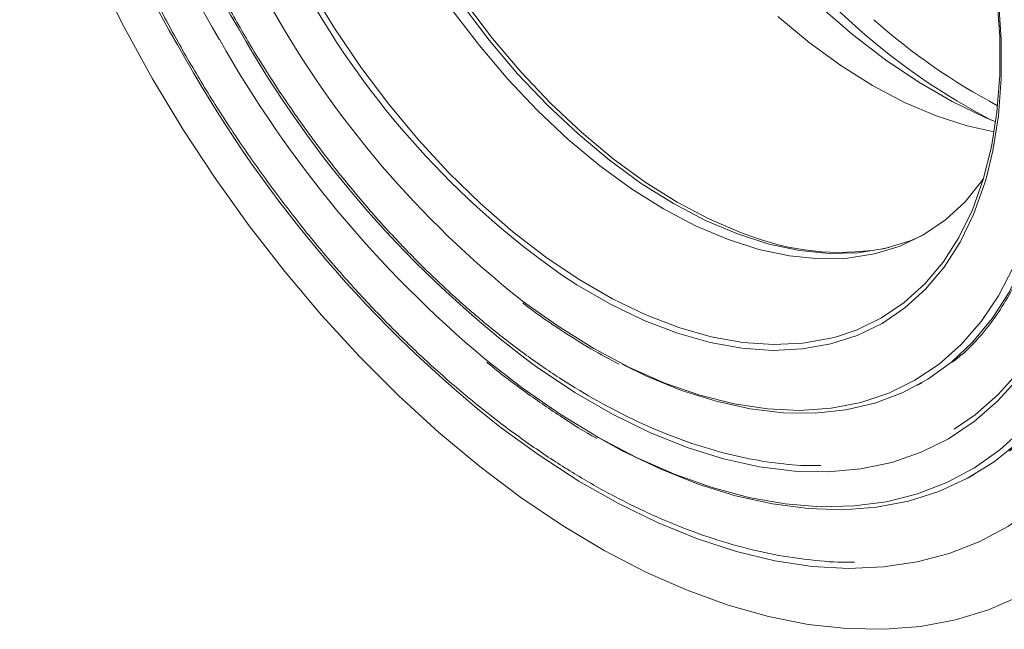
# Model space of a CAD drawing. Units: inches. Extents: x 0.7 to 33.3, y 0.7 to 21.3.
# Drawn here: x 17.3 to 20.8, y 11.5 to 13.7 of the extents above; entities that cross this region are included whole.
import ezdxf

# ---------------------------------------------------------------- set-up
doc = ezdxf.new("R2010")
doc.units = ezdxf.units.IN
doc.header["$MEASUREMENT"] = 0

msp = doc.modelspace()

# ---------------------------------------------------------------- linework, layer by layer
at = {"color": 7, "linetype": 'Continuous', "lineweight": 15}
for p, q in [((20.4764, 12.4029), (20.4927, 12.4119)), ((20.6615, 12.0769), (20.6779, 12.0859))]:
    msp.add_line(p, q, dxfattribs=at)
at = {"color": 8, "linetype": 'Continuous', "lineweight": 15, "flags": 128}
for points in [[(20.2699, 13.6647), (20.1522, 13.7729), (20.0377, 13.89), (19.9271, 14.0154), (19.8212, 14.1482), (19.7206, 14.2875), (19.626, 14.4324), (19.538, 14.582), (19.4571, 14.7353), (19.384, 14.8914), (19.319, 15.0492), (19.2626, 15.2076), (19.2152, 15.3657), (19.177, 15.5225), (19.1483, 15.6769), (19.1294, 15.8279), (19.1202, 15.9745), (19.121, 16.1158), (19.1225, 16.1461)], [(18.3195, 13.8136), (18.4067, 13.6704), (18.5003, 13.5323), (18.5996, 13.4), (18.7039, 13.2747), (18.8125, 13.1569), (18.9247, 13.0477), (19.0397, 12.9477), (19.1567, 12.8576), (19.2749, 12.7781), (19.3935, 12.7096), (19.5117, 12.6527), (19.6286, 12.6077), (19.7436, 12.575), (19.8558, 12.5547), (19.9644, 12.547), (20.0687, 12.552), (20.168, 12.5696), (20.1887, 12.575)], [(18.8712, 13.7602), (18.9677, 13.6335), (19.0692, 13.5139), (19.1749, 13.4023), (19.284, 13.2996), (19.3957, 13.2066), (19.5091, 13.1238), (19.6234, 13.0521), (19.7377, 12.9919), (19.8511, 12.9436), (19.9009, 12.9262)], [(20.7204, 13.1396), (20.714, 13.1174), (20.6751, 13.0092), (20.6271, 12.9104), (20.5701, 12.8218), (20.5047, 12.7439), (20.4312, 12.6773), (20.3502, 12.6224), (20.2622, 12.5797), (20.1678, 12.5493), (20.0676, 12.5316), (19.9624, 12.5266), (19.8528, 12.5343), (19.7397, 12.5548), (19.6237, 12.5878), (19.5057, 12.6332), (19.3865, 12.6906), (19.2669, 12.7597), (19.2119, 12.7953)], [(18.9409, 12.496), (19.0732, 12.3932), (19.2081, 12.2998), (19.3436, 12.2173), (19.4791, 12.1462), (19.6137, 12.0868), (19.7469, 12.0394), (19.8778, 12.0043), (20.0059, 11.9817), (20.1304, 11.9717), (20.2508, 11.9743), (20.3663, 11.9895), (20.4764, 12.0173), (20.5805, 12.0574), (20.6781, 12.1098), (20.7686, 12.1741), (20.8517, 12.2499), (20.9267, 12.3369), (20.9934, 12.4347), (21.0515, 12.5427), (21.1005, 12.6603), (21.1403, 12.787), (21.1707, 12.9221), (21.1787, 12.9695)], [(19.0659, 12.7083), (19.0744, 12.7017), (19.2002, 12.612), (19.3267, 12.5332), (19.4532, 12.4659), (19.5789, 12.4105), (19.7031, 12.3673), (19.825, 12.3367), (19.9437, 12.3187), (20.0587, 12.3135), (20.1692, 12.3212), (20.2745, 12.3417), (20.3739, 12.3748), (20.4669, 12.4203), (20.5528, 12.4781), (20.6312, 12.5477), (20.7015, 12.6286), (20.7634, 12.7205), (20.8164, 12.8226), (20.8602, 12.9345), (20.8796, 12.9975)], [(21.0395, 12.8399), (21.0084, 12.7448), (20.9597, 12.6297), (20.9019, 12.5245), (20.8353, 12.4297), (20.7602, 12.3459), (20.6771, 12.2736), (20.5865, 12.2131), (20.4888, 12.1648), (20.3847, 12.129), (20.2746, 12.1059), (20.1592, 12.0956), (20.0392, 12.0981), (19.9151, 12.1135), (19.7878, 12.1417), (19.6579, 12.1824), (19.5262, 12.2356), (19.3933, 12.3008), (19.2601, 12.3777), (19.1272, 12.4659), (19.1067, 12.4805)], [(21.3386, 12.7989), (21.326, 12.7349), (21.2911, 12.5971), (21.2467, 12.4677), (21.1932, 12.3476), (21.1308, 12.2373), (21.0598, 12.1372), (20.9805, 12.0478), (20.8934, 11.9697), (20.7988, 11.9031), (20.6972, 11.8484), (20.589, 11.8059), (20.4748, 11.7756), (20.3552, 11.7579), (20.2307, 11.7527), (20.1018, 11.7601), (19.9693, 11.7801), (19.8337, 11.8126), (19.6956, 11.8573), (19.5559, 11.9141), (19.415, 11.9828), (19.2737, 12.063), (19.1327, 12.1542), (18.9987, 12.2515)]]:
    msp.add_lwpolyline(points, dxfattribs=at)
at = {"color": 7, "linetype": 'Continuous', "lineweight": 15, "flags": 128}
for points in [[(20.1887, 12.575), (20.2616, 12.5996), (20.3488, 12.642), (20.4292, 12.6964), (20.502, 12.7624), (20.5669, 12.8397), (20.6233, 12.9275), (20.671, 13.0254), (20.7095, 13.1327), (20.7386, 13.2487), (20.7581, 13.3725), (20.7679, 13.5033), (20.7679, 13.6403), (20.7581, 13.7824), (20.7386, 13.9288), (20.7095, 14.0784), (20.671, 14.2301), (20.6352, 14.3476)], [(17.5659, 13.8605), (17.6596, 13.674), (17.7607, 13.4909)], [(20.763, 13.7728), (20.7729, 13.6294), (20.7729, 13.4912), (20.763, 13.3593), (20.7433, 13.2344), (20.7204, 13.1396)], [(18.8592, 13.7542), (18.9555, 13.6278), (19.0567, 13.5085), (19.1621, 13.3972), (19.271, 13.2948), (19.3824, 13.2019), (19.4955, 13.1194), (19.6095, 13.0479), (19.7235, 12.9878), (19.8367, 12.9397), (19.9481, 12.9039), (20.0569, 12.8807), (20.1624, 12.8702), (20.2636, 12.8727), (20.3598, 12.8879), (20.4504, 12.9159), (20.4956, 12.9356)], [(20.7537, 13.3375), (20.7165, 13.353), (20.5987, 13.4098), (20.4804, 13.4781), (20.3625, 13.5574), (20.2458, 13.6472), (20.1311, 13.747)], [(18.8246, 13.7346), (18.9207, 13.6083), (19.0218, 13.4891), (19.1272, 13.3779), (19.2359, 13.2756), (19.3472, 13.1828), (19.4603, 13.1004), (19.5742, 13.0289), (19.6881, 12.9689), (19.8011, 12.9208), (19.9124, 12.885), (20.0212, 12.8619), (20.1265, 12.8514), (20.2276, 12.8538), (20.3238, 12.8691), (20.4142, 12.897), (20.4983, 12.9374), (20.5753, 12.99), (20.6447, 13.0544), (20.706, 13.1301), (20.7107, 13.1369)], [(20.7484, 13.3022), (20.6529, 13.3232), (20.5423, 13.3588), (20.4299, 13.4066), (20.3166, 13.4662), (20.2034, 13.5373), (20.091, 13.6193), (19.9803, 13.7115)], [(17.7607, 13.4909), (17.8688, 13.3117), (17.9834, 13.1374), (18.104, 12.9687), (18.2301, 12.8064), (18.361, 12.6512), (18.4963, 12.5037), (18.6353, 12.3647), (18.7774, 12.2348), (18.9219, 12.1146), (19.0682, 12.0045), (19.2157, 11.9051), (19.3637, 11.8168), (19.5115, 11.74), (19.6585, 11.6751), (19.804, 11.6223), (19.9474, 11.582), (20.088, 11.5541), (20.2252, 11.539), (20.3584, 11.5367), (20.487, 11.5471), (20.6104, 11.5702), (20.7281, 11.6059), (20.8395, 11.6541)], [(20.959, 13.2815), (20.95, 13.2019), (20.9269, 13.072), (20.8942, 12.9502), (20.8522, 12.837), (20.8012, 12.7334), (20.7413, 12.6397), (20.673, 12.5566), (20.5967, 12.4847), (20.5128, 12.4243), (20.4219, 12.3758), (20.3245, 12.3395), (20.2212, 12.3156), (20.1126, 12.3042), (19.9993, 12.3055), (19.8821, 12.3194), (19.7616, 12.3458), (19.6385, 12.3846), (19.5137, 12.4356), (19.4272, 12.4775)], [(20.6056, 12.2474), (20.6803, 12.2984), (20.7627, 12.3702), (20.8372, 12.4533), (20.9033, 12.5473), (20.9606, 12.6518), (21.0089, 12.766), (21.0479, 12.8893), (21.0773, 13.0212), (21.0941, 13.1345)], [(21.2212, 13.0806), (21.2101, 12.99), (21.1844, 12.85), (21.149, 12.718), (21.1042, 12.5948), (21.0502, 12.4811), (20.9874, 12.3774), (20.9159, 12.2842), (20.8362, 12.2021), (20.7487, 12.1315), (20.6539, 12.0727), (20.5522, 12.0261), (20.4442, 11.9918), (20.3305, 11.9702), (20.2116, 11.9612), (20.0881, 11.9649), (19.9608, 11.9814), (19.8302, 12.0105), (19.6971, 12.052), (19.5621, 12.1058), (19.4259, 12.1716), (19.3476, 12.2146)]]:
    msp.add_lwpolyline(points, dxfattribs=at)
at = {"color": 7, "linetype": 'Continuous', "lineweight": 15}
for centre, radius, start, end in [((21.6142, 15.7839), 4.3471, 185.7745, 210.7783), ((21.239, 15.5725), 3.7001, 183.741, 210.9837), ((21.4357, 15.6755), 4.0002, 186.6711, 210.7788), ((20.9674, 15.2901), 3.0506, 209.1511, 234.8683), ((21.2492, 15.4652), 3.5168, 209.4384, 231.6222), ((21.4093, 15.5464), 3.8343, 209.3397, 233.0912), ((21.5855, 15.6533), 4.1186, 209.4477, 230.0503), ((21.7372, 15.728), 4.4256, 209.3422, 231.7725), ((20.2005, 13.7658), 0.8915, 250.3553, 281.2334)]:
    msp.add_arc(centre, radius, start, end, dxfattribs=at)
at = {"color": 8, "linetype": 'Continuous', "lineweight": 15}
for centre, radius, start, end in [((21.8504, 15.4331), 2.3116, 228.5581, 241.8695), ((21.7951, 15.3901), 2.3029, 228.5246, 242.754)]:
    msp.add_arc(centre, radius, start, end, dxfattribs=at)
at = {"color": 7, "linetype": 'Continuous', "lineweight": 15}
for points, knots in [([(18.0583, 16.7499), (18.0835, 16.7626), (18.1388, 16.7903), (18.2315, 16.82), (18.3342, 16.8415), (18.4418, 16.8514), (18.5535, 16.8503), (18.6688, 16.8381), (18.7874, 16.8149), (18.9086, 16.7809), (19.0321, 16.7361), (19.1573, 16.6808), (19.2836, 16.6151), (19.4105, 16.5392), (19.5373, 16.4535), (19.6635, 16.3583), (19.7884, 16.2541), (19.9114, 16.1413), (20.0319, 16.0204), (20.1493, 15.8919), (20.2632, 15.7565), (20.3728, 15.6148), (20.4777, 15.4674), (20.5774, 15.3151), (20.6714, 15.1585), (20.7592, 14.9985), (20.8404, 14.8356), (20.9147, 14.6709), (20.9817, 14.5049), (21.0411, 14.3386), (21.0927, 14.1727), (21.1361, 14.008), (21.1713, 13.8453), (21.198, 13.6854), (21.2163, 13.529), (21.226, 13.377), (21.2272, 13.23), (21.2199, 13.0887), (21.2043, 12.9538), (21.1805, 12.8258), (21.1486, 12.7055), (21.1089, 12.5931), (21.0617, 12.4892), (21.0071, 12.3941), (20.9451, 12.3082), (20.8776, 12.232), (20.8274, 12.1898), (20.8027, 12.169)], [0, 0, 0, 0, 0.01939, 0.042563, 0.065604, 0.088456, 0.111113, 0.133598, 0.155952, 0.178214, 0.200417, 0.222588, 0.244746, 0.266901, 0.28906, 0.31123, 0.333413, 0.355611, 0.377822, 0.400046, 0.422282, 0.444527, 0.466781, 0.489039, 0.511301, 0.533563, 0.555825, 0.578081, 0.600332, 0.622573, 0.644804, 0.667022, 0.689224, 0.71141, 0.733579, 0.755729, 0.777864, 0.799984, 0.822098, 0.844211, 0.866338, 0.888497, 0.910716, 0.933032, 0.955483, 0.97811, 1, 1, 1, 1]), ([(17.5217, 16.5069), (17.5144, 16.4951), (17.4855, 16.4486), (17.4436, 16.3584), (17.3961, 16.2366), (17.3578, 16.1062), (17.3282, 15.9686), (17.3076, 15.8241), (17.296, 15.6736), (17.2935, 15.5177), (17.3001, 15.3571), (17.3157, 15.1926), (17.3401, 15.0249), (17.3733, 14.8547), (17.415, 14.6826), (17.4651, 14.5096), (17.5234, 14.3361), (17.5895, 14.1631), (17.6631, 13.9912), (17.7441, 13.8211), (17.8319, 13.6536), (17.9263, 13.4893), (18.0268, 13.329), (18.133, 13.1733), (18.2445, 13.023), (18.3607, 12.8785), (18.4813, 12.7406), (18.6057, 12.6099), (18.7335, 12.4868), (18.864, 12.372), (18.9968, 12.266), (19.1314, 12.1692), (19.2672, 12.0822), (19.3932, 12.0105), (19.4738, 11.9715), (19.5089, 11.9545)], [0, 0, 0, 0, 0.010378, 0.041045, 0.071883, 0.102865, 0.133957, 0.165125, 0.196341, 0.22758, 0.258823, 0.290059, 0.321281, 0.352487, 0.383676, 0.414848, 0.446005, 0.477149, 0.508282, 0.539408, 0.57053, 0.601649, 0.632769, 0.663892, 0.69502, 0.726158, 0.757307, 0.78847, 0.819651, 0.850852, 0.882074, 0.913318, 0.944585, 0.975871, 1, 1, 1, 1]), ([(18.3761, 16.4773), (18.3913, 16.4814), (18.4371, 16.4935), (18.5174, 16.5058), (18.6184, 16.5099), (18.7235, 16.5028), (18.8319, 16.4848), (18.9432, 16.456), (19.0569, 16.4164), (19.1724, 16.3662), (19.2892, 16.3057), (19.4065, 16.2351), (19.5238, 16.1546), (19.6404, 16.0648), (19.7557, 15.966), (19.8689, 15.8588), (19.9794, 15.7437), (20.0867, 15.6213), (20.19, 15.4923), (20.2889, 15.3573), (20.3827, 15.2172), (20.4709, 15.0727), (20.553, 14.9246), (20.6286, 14.7737), (20.6973, 14.6208), (20.7587, 14.4669), (20.8124, 14.3127), (20.8582, 14.1591), (20.8959, 14.007), (20.9252, 13.8573), (20.9462, 13.7108), (20.9586, 13.5683), (20.9626, 13.4306), (20.9581, 13.2984), (20.9452, 13.1726), (20.9243, 13.0537), (20.8953, 12.9424), (20.8587, 12.8391), (20.8146, 12.7444), (20.7633, 12.6583), (20.7047, 12.5819), (20.6501, 12.5235), (20.6127, 12.4948), (20.5994, 12.4846)], [0, 0, 0, 0, 0.012854, 0.038682, 0.064282, 0.089615, 0.114736, 0.139709, 0.164589, 0.189417, 0.214224, 0.239027, 0.263837, 0.288662, 0.313505, 0.338369, 0.363251, 0.388151, 0.413066, 0.437992, 0.462928, 0.487868, 0.512811, 0.537752, 0.562687, 0.587613, 0.612526, 0.637423, 0.662301, 0.687157, 0.711989, 0.736796, 0.761578, 0.78634, 0.811087, 0.835832, 0.860589, 0.885389, 0.910271, 0.935289, 0.960507, 0.985984, 1, 1, 1, 1]), ([(17.7581, 16.2323), (17.7432, 16.2062), (17.7089, 16.1464), (17.6654, 16.0431), (17.626, 15.9243), (17.5956, 15.7977), (17.5742, 15.6642), (17.5618, 15.5244), (17.5586, 15.3791), (17.5644, 15.2292), (17.5793, 15.0754), (17.603, 14.9184), (17.6355, 14.7591), (17.6766, 14.5982), (17.7259, 14.4364), (17.7833, 14.2747), (17.8485, 14.1137), (17.9211, 13.9542), (18.0007, 13.797), (18.087, 13.6428), (18.1795, 13.4924), (18.2779, 13.3465), (18.3816, 13.2059), (18.4901, 13.0712), (18.6029, 12.9431), (18.7196, 12.8221), (18.8395, 12.709), (18.9621, 12.6043), (19.0869, 12.5085), (19.2132, 12.422), (19.3406, 12.3455), (19.4684, 12.2793), (19.596, 12.2238), (19.7227, 12.1795), (19.8481, 12.1464), (19.971, 12.1257), (20.0662, 12.1163), (20.1191, 12.1181), (20.1331, 12.1185)], [0, 0, 0, 0, 0.021727, 0.049756, 0.077961, 0.106308, 0.134755, 0.163266, 0.19181, 0.220363, 0.248909, 0.27744, 0.305952, 0.334446, 0.362921, 0.39138, 0.419826, 0.448262, 0.476691, 0.505117, 0.533543, 0.561972, 0.590407, 0.618851, 0.647309, 0.675783, 0.704278, 0.732795, 0.761337, 0.789905, 0.818497, 0.84711, 0.875732, 0.904345, 0.932919, 0.961421, 0.989807, 1, 1, 1, 1]), ([(19.0754, 12.6949), (19.0763, 12.6942), (19.1163, 12.662), (19.1971, 12.6068), (19.3104, 12.5338), (19.3839, 12.4951), (19.4173, 12.4775)], [0, 0, 0, 0, 0.007852, 0.357737, 0.70769, 1, 1, 1, 1]), ([(18.9476, 12.4845), (18.9487, 12.4835), (18.9918, 12.4467), (19.0785, 12.3818), (19.2071, 12.2928), (19.2939, 12.2373), (19.3374, 12.2141), (19.3379, 12.2138)], [0, 0, 0, 0, 0.009353, 0.3383872, 0.6674723, 0.9966068, 1, 1, 1, 1]), ([(19.5089, 11.9545), (19.5329, 11.9436), (19.6023, 11.9121), (19.7167, 11.8682), (19.8513, 11.827), (19.984, 11.797), (20.1139, 11.7799), (20.2036, 11.7729), (20.2489, 11.7752), (20.2529, 11.7753)], [0, 0, 0, 0, 0.0941866, 0.2723881, 0.450542, 0.6284211, 0.8058382, 0.9825807, 1, 1, 1, 1])]:
    msp.add_open_spline(points, degree=3, knots=knots, dxfattribs=at)

doc.saveas('drawing.dxf')
